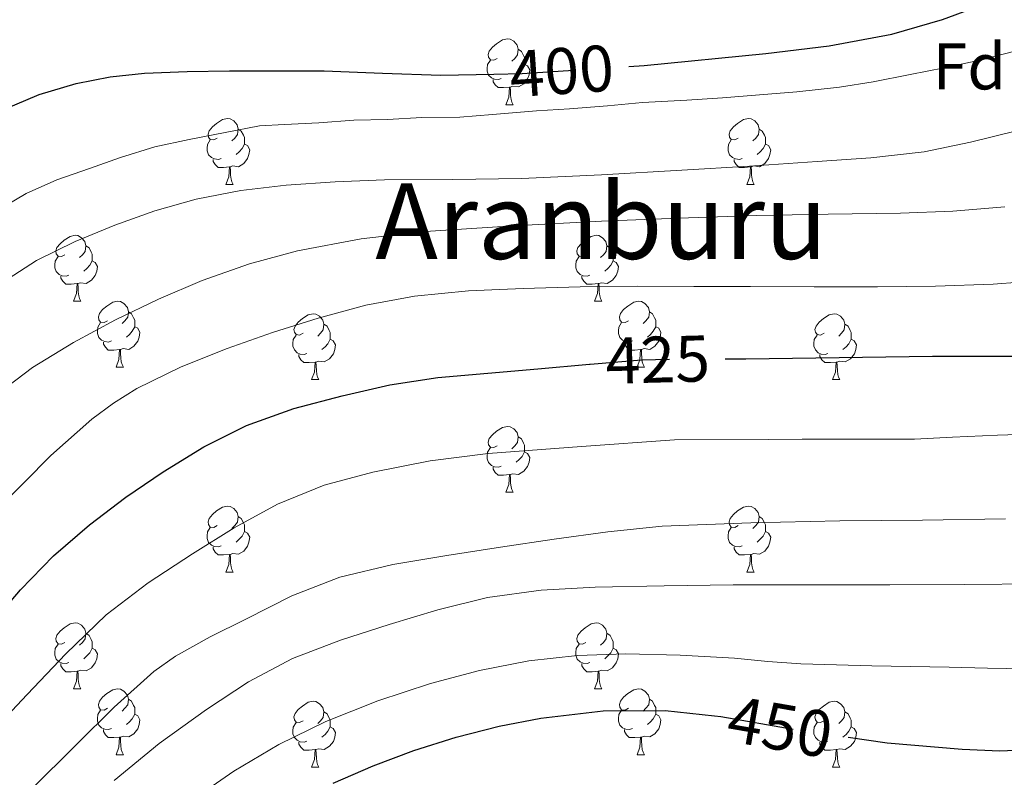
# Model space of a CAD drawing. Extents: x 609372 to 613880, y 773079 to 776122.
# Drawn here: x 610318 to 610468, y 774308 to 774423 of the extents above; entities that cross this region are included whole.
import ezdxf
from ezdxf.enums import TextEntityAlignment as Align

# ---------------------------------------------------------------- set-up
doc = ezdxf.new("R2010")
doc.units = 0
doc.header["$MEASUREMENT"] = 0
doc.linetypes.add('DGN Style 5', pattern=[28.275163, 12.117927, -16.157236])
for name, color, linetype in [('Nivel 22', 7, 'Continuous'), ('Nivel 36', 7, 'Continuous'), ('Nivel 37', 7, 'Continuous'), ('Nivel 4', 7, 'Continuous'), ('Nivel 41', 7, 'Continuous'), ('Nivel 45', 7, 'Continuous'), ('Nivel 5', 7, 'Continuous'), ('Nivel 61', 7, 'Continuous')]:
    doc.layers.add(name, color=color, linetype=linetype)
doc.styles.add('Style-arial', font='arial.shx', dxfattribs={"bigfont": 'arialbig.shx'})
doc.styles.add('Style-ariali', font='ariali.shx', dxfattribs={"bigfont": 'arialibig.shx'})
doc.styles.add('Style-times', font='times.shx', dxfattribs={"bigfont": 'timesbig.shx'})

msp = doc.modelspace()

# ---------------------------------------------------------------- linework, layer by layer
at = {"layer": 'Nivel 22', "color": 25, "linetype": 'DGN Style 5', "lineweight": 30, "flags": 128}
for points, elevation in [([(610390.16, 774414.601), (610394.465, 774414.681), (610410.689, 774415.775)], 400), ([(610404.809, 774370.453), (610412.622, 774371.09), (610420.571, 774371.299), (610425.381, 774371.289)], 425), ([(610423.771, 774316.912), (610424.695, 774316.811), (610437.339, 774314.608), (610444.077, 774313.666)], 450)]:
    msp.add_lwpolyline(points, dxfattribs=dict(at, elevation=elevation))
at = {"layer": 'Nivel 36', "color": 92, "linetype": 'Continuous', "lineweight": 0, "flags": 128}
for points in [[(610390.678, 774417.006), (610390.148, 774416.741), (610389.618, 774416.796), (610389.353, 774417.166), (610389.298, 774417.591), (610389.458, 774418.111), (610389.938, 774418.706), (610390.573, 774419.236), (610391.473, 774419.821), (610392.218, 774419.981), (610392.643, 774419.926), (610393.173, 774419.611), (610393.703, 774419.026), (610393.863, 774418.386), (610393.753, 774417.536), (610393.328, 774417.006), (610392.908, 774416.581)], [(610393.863, 774418.386), (610394.338, 774418.071), (610394.653, 774417.431), (610394.813, 774417.111), (610394.813, 774416.531), (610394.813, 774416.106), (610394.443, 774415.416), (610394.023, 774414.936), (610393.543, 774414.516)], [(610391.263, 774413.926), (610390.838, 774413.766), (610390.253, 774413.826), (610389.778, 774414.036), (610389.353, 774414.461), (610389.138, 774415.046), (610389.138, 774415.466), (610389.193, 774416.051), (610389.618, 774416.741)], [(610394.813, 774416.106), (610395.268, 774415.856), (610395.613, 774415.241), (610395.503, 774414.516), (610395.293, 774413.876), (610394.708, 774413.136), (610393.913, 774412.656), (610393.063, 774412.761), (610392.633, 774412.631)], [(610392.523, 774412.631), (610391.633, 774412.546), (610390.788, 774412.546), (610390.363, 774412.976), (610390.043, 774413.451), (610390.043, 774413.766)], [(610391.978, 774409.946), (610392.413, 774411.106), (610392.523, 774412.631), (610392.633, 774412.631), (610392.668, 774412.046), (610392.703, 774411.361), (610392.773, 774410.746), (610392.888, 774410.346), (610393.103, 774409.946)], [(610391.978, 774409.946), (610393.103, 774409.946)], [(610348.042, 774404.866), (610347.512, 774404.601), (610346.982, 774404.656), (610346.717, 774405.026), (610346.662, 774405.451), (610346.822, 774405.971), (610347.302, 774406.566), (610347.937, 774407.096), (610348.837, 774407.681), (610349.582, 774407.841), (610350.007, 774407.786), (610350.537, 774407.471), (610351.067, 774406.886), (610351.227, 774406.246), (610351.117, 774405.396), (610350.692, 774404.866), (610350.272, 774404.441)], [(610427.369, 774404.866), (610426.839, 774404.601), (610426.309, 774404.656), (610426.044, 774405.026), (610425.989, 774405.451), (610426.149, 774405.971), (610426.629, 774406.566), (610427.264, 774407.096), (610428.164, 774407.681), (610428.909, 774407.841), (610429.334, 774407.786), (610429.864, 774407.471), (610430.394, 774406.886), (610430.554, 774406.246), (610430.444, 774405.396), (610430.019, 774404.866), (610429.599, 774404.441)], [(610351.227, 774406.246), (610351.702, 774405.931), (610352.017, 774405.291), (610352.177, 774404.971), (610352.177, 774404.391), (610352.177, 774403.966), (610351.807, 774403.276), (610351.387, 774402.796), (610350.907, 774402.376)], [(610430.554, 774406.246), (610431.029, 774405.931), (610431.344, 774405.291), (610431.504, 774404.971), (610431.504, 774404.391), (610431.504, 774403.966), (610431.134, 774403.276), (610430.714, 774402.796), (610430.234, 774402.376)], [(610348.627, 774401.786), (610348.202, 774401.626), (610347.617, 774401.686), (610347.142, 774401.896), (610346.717, 774402.321), (610346.502, 774402.906), (610346.502, 774403.326), (610346.557, 774403.911), (610346.982, 774404.601)], [(610352.177, 774403.966), (610352.632, 774403.716), (610352.977, 774403.101), (610352.867, 774402.376), (610352.657, 774401.736), (610352.072, 774400.996), (610351.277, 774400.516), (610350.427, 774400.621), (610349.997, 774400.491)], [(610427.954, 774401.786), (610427.529, 774401.626), (610426.944, 774401.686), (610426.469, 774401.896), (610426.044, 774402.321), (610425.829, 774402.906), (610425.829, 774403.326), (610425.884, 774403.911), (610426.309, 774404.601)], [(610431.504, 774403.966), (610431.959, 774403.716), (610432.304, 774403.101), (610432.194, 774402.376), (610431.984, 774401.736), (610431.399, 774400.996), (610430.604, 774400.516), (610429.754, 774400.621), (610429.324, 774400.491)], [(610349.887, 774400.491), (610348.997, 774400.406), (610348.152, 774400.406), (610347.727, 774400.836), (610347.407, 774401.311), (610347.407, 774401.626)], [(610349.342, 774397.806), (610349.777, 774398.966), (610349.887, 774400.491), (610349.997, 774400.491), (610350.032, 774399.906), (610350.067, 774399.221), (610350.137, 774398.606), (610350.252, 774398.206), (610350.467, 774397.806)], [(610429.214, 774400.491), (610428.324, 774400.406), (610427.479, 774400.406), (610427.054, 774400.836), (610426.734, 774401.311), (610426.734, 774401.626)], [(610428.669, 774397.806), (610429.104, 774398.966), (610429.214, 774400.491), (610429.324, 774400.491), (610429.359, 774399.906), (610429.394, 774399.221), (610429.464, 774398.606), (610429.579, 774398.206), (610429.794, 774397.806)], [(610349.342, 774397.806), (610350.467, 774397.806)], [(610428.669, 774397.806), (610429.794, 774397.806)], [(610324.854, 774387.097), (610324.324, 774386.832), (610323.794, 774386.887), (610323.529, 774387.257), (610323.474, 774387.682), (610323.634, 774388.202), (610324.114, 774388.797), (610324.749, 774389.327), (610325.649, 774389.912), (610326.394, 774390.072), (610326.819, 774390.017), (610327.349, 774389.702), (610327.879, 774389.117), (610328.039, 774388.477), (610327.929, 774387.627), (610327.504, 774387.097), (610327.084, 774386.672)], [(610404.181, 774387.097), (610403.651, 774386.832), (610403.121, 774386.887), (610402.856, 774387.257), (610402.801, 774387.682), (610402.961, 774388.202), (610403.441, 774388.797), (610404.076, 774389.327), (610404.976, 774389.912), (610405.721, 774390.072), (610406.146, 774390.017), (610406.676, 774389.702), (610407.206, 774389.117), (610407.366, 774388.477), (610407.256, 774387.627), (610406.831, 774387.097), (610406.411, 774386.672)], [(610328.039, 774388.477), (610328.514, 774388.162), (610328.829, 774387.522), (610328.989, 774387.202), (610328.989, 774386.622), (610328.989, 774386.197), (610328.619, 774385.507), (610328.199, 774385.027), (610327.719, 774384.607)], [(610407.366, 774388.477), (610407.841, 774388.162), (610408.156, 774387.522), (610408.316, 774387.202), (610408.316, 774386.622), (610408.316, 774386.197), (610407.946, 774385.507), (610407.526, 774385.027), (610407.046, 774384.607)], [(610325.439, 774384.017), (610325.014, 774383.857), (610324.429, 774383.917), (610323.954, 774384.127), (610323.529, 774384.552), (610323.314, 774385.137), (610323.314, 774385.557), (610323.369, 774386.142), (610323.794, 774386.832)], [(610328.989, 774386.197), (610329.444, 774385.947), (610329.789, 774385.332), (610329.679, 774384.607), (610329.469, 774383.967), (610328.884, 774383.227), (610328.089, 774382.747), (610327.239, 774382.852), (610326.809, 774382.722)], [(610404.766, 774384.017), (610404.341, 774383.857), (610403.756, 774383.917), (610403.281, 774384.127), (610402.856, 774384.552), (610402.641, 774385.137), (610402.641, 774385.557), (610402.696, 774386.142), (610403.121, 774386.832)], [(610408.316, 774386.197), (610408.771, 774385.947), (610409.116, 774385.332), (610409.006, 774384.607), (610408.796, 774383.967), (610408.211, 774383.227), (610407.416, 774382.747), (610406.566, 774382.852), (610406.136, 774382.722)], [(610326.699, 774382.722), (610325.809, 774382.637), (610324.964, 774382.637), (610324.539, 774383.067), (610324.219, 774383.542), (610324.219, 774383.857)], [(610326.154, 774380.037), (610326.589, 774381.197), (610326.699, 774382.722), (610326.809, 774382.722), (610326.844, 774382.137), (610326.879, 774381.452), (610326.949, 774380.837), (610327.064, 774380.437), (610327.279, 774380.037)], [(610406.026, 774382.722), (610405.136, 774382.637), (610404.291, 774382.637), (610403.866, 774383.067), (610403.546, 774383.542), (610403.546, 774383.857)], [(610405.481, 774380.037), (610405.916, 774381.197), (610406.026, 774382.722), (610406.136, 774382.722), (610406.171, 774382.137), (610406.206, 774381.452), (610406.276, 774380.837), (610406.391, 774380.437), (610406.606, 774380.037)], [(610326.154, 774380.037), (610327.279, 774380.037)], [(610331.329, 774377.062), (610330.799, 774376.797), (610330.269, 774376.852), (610330.004, 774377.222), (610329.949, 774377.647), (610330.109, 774378.167), (610330.589, 774378.762), (610331.224, 774379.292), (610332.124, 774379.877), (610332.869, 774380.037), (610333.294, 774379.982), (610333.824, 774379.667), (610334.354, 774379.082), (610334.514, 774378.442), (610334.404, 774377.592), (610333.979, 774377.062), (610333.559, 774376.637)], [(610405.481, 774380.037), (610406.606, 774380.037)], [(610410.656, 774377.062), (610410.126, 774376.797), (610409.596, 774376.852), (610409.331, 774377.222), (610409.276, 774377.647), (610409.436, 774378.167), (610409.916, 774378.762), (610410.551, 774379.292), (610411.451, 774379.877), (610412.196, 774380.037), (610412.621, 774379.982), (610413.151, 774379.667), (610413.681, 774379.082), (610413.841, 774378.442), (610413.731, 774377.592), (610413.306, 774377.062), (610412.886, 774376.637)], [(610334.514, 774378.442), (610334.989, 774378.127), (610335.304, 774377.487), (610335.464, 774377.167), (610335.464, 774376.587), (610335.464, 774376.162), (610335.094, 774375.472), (610334.674, 774374.992), (610334.194, 774374.572)], [(610361.101, 774375.157), (610360.571, 774374.892), (610360.041, 774374.947), (610359.776, 774375.317), (610359.721, 774375.742), (610359.881, 774376.262), (610360.361, 774376.857), (610360.996, 774377.387), (610361.896, 774377.972), (610362.641, 774378.132), (610363.066, 774378.077), (610363.596, 774377.762), (610364.126, 774377.177), (610364.286, 774376.537), (610364.176, 774375.687), (610363.751, 774375.157), (610363.331, 774374.732)], [(610413.841, 774378.442), (610414.316, 774378.127), (610414.631, 774377.487), (610414.791, 774377.167), (610414.791, 774376.587), (610414.791, 774376.162), (610414.421, 774375.472), (610414.001, 774374.992), (610413.521, 774374.572)], [(610440.428, 774375.157), (610439.898, 774374.892), (610439.368, 774374.947), (610439.103, 774375.317), (610439.048, 774375.742), (610439.208, 774376.262), (610439.688, 774376.857), (610440.323, 774377.387), (610441.223, 774377.972), (610441.968, 774378.132), (610442.393, 774378.077), (610442.923, 774377.762), (610443.453, 774377.177), (610443.613, 774376.537), (610443.503, 774375.687), (610443.078, 774375.157), (610442.658, 774374.732)], [(610331.914, 774373.982), (610331.489, 774373.822), (610330.904, 774373.882), (610330.429, 774374.092), (610330.004, 774374.517), (610329.789, 774375.102), (610329.789, 774375.522), (610329.844, 774376.107), (610330.269, 774376.797)], [(610364.286, 774376.537), (610364.761, 774376.222), (610365.076, 774375.582), (610365.236, 774375.262), (610365.236, 774374.682), (610365.236, 774374.257), (610364.866, 774373.567), (610364.446, 774373.087), (610363.966, 774372.667)], [(610411.241, 774373.982), (610410.816, 774373.822), (610410.231, 774373.882), (610409.756, 774374.092), (610409.331, 774374.517), (610409.116, 774375.102), (610409.116, 774375.522), (610409.171, 774376.107), (610409.596, 774376.797)], [(610443.613, 774376.537), (610444.088, 774376.222), (610444.403, 774375.582), (610444.563, 774375.262), (610444.563, 774374.682), (610444.563, 774374.257), (610444.193, 774373.567), (610443.773, 774373.087), (610443.293, 774372.667)], [(610335.464, 774376.162), (610335.919, 774375.912), (610336.264, 774375.297), (610336.154, 774374.572), (610335.944, 774373.932), (610335.359, 774373.192), (610334.564, 774372.712), (610333.714, 774372.817), (610333.284, 774372.687)], [(610414.791, 774376.162), (610415.246, 774375.912), (610415.591, 774375.297), (610415.481, 774374.572), (610415.271, 774373.932), (610414.686, 774373.192), (610413.891, 774372.712), (610413.041, 774372.817), (610412.611, 774372.687)], [(610333.174, 774372.687), (610332.284, 774372.602), (610331.439, 774372.602), (610331.014, 774373.032), (610330.694, 774373.507), (610330.694, 774373.822)], [(610361.686, 774372.077), (610361.261, 774371.917), (610360.676, 774371.977), (610360.201, 774372.187), (610359.776, 774372.612), (610359.561, 774373.197), (610359.561, 774373.617), (610359.616, 774374.202), (610360.041, 774374.892)], [(610365.236, 774374.257), (610365.691, 774374.007), (610366.036, 774373.392), (610365.926, 774372.667), (610365.716, 774372.027), (610365.131, 774371.287), (610364.336, 774370.807), (610363.486, 774370.912), (610363.056, 774370.782)], [(610412.501, 774372.687), (610411.611, 774372.602), (610410.766, 774372.602), (610410.341, 774373.032), (610410.021, 774373.507), (610410.021, 774373.822)], [(610441.013, 774372.077), (610440.588, 774371.917), (610440.003, 774371.977), (610439.528, 774372.187), (610439.103, 774372.612), (610438.888, 774373.197), (610438.888, 774373.617), (610438.943, 774374.202), (610439.368, 774374.892)], [(610444.563, 774374.257), (610445.018, 774374.007), (610445.363, 774373.392), (610445.253, 774372.667), (610445.043, 774372.027), (610444.458, 774371.287), (610443.663, 774370.807), (610442.813, 774370.912), (610442.383, 774370.782)], [(610332.629, 774370.002), (610333.064, 774371.162), (610333.174, 774372.687), (610333.284, 774372.687), (610333.319, 774372.102), (610333.354, 774371.417), (610333.424, 774370.802), (610333.539, 774370.402), (610333.754, 774370.002)], [(610411.956, 774370.002), (610412.391, 774371.162), (610412.501, 774372.687), (610412.611, 774372.687), (610412.646, 774372.102), (610412.681, 774371.417), (610412.751, 774370.802), (610412.866, 774370.402), (610413.081, 774370.002)], [(610362.946, 774370.782), (610362.056, 774370.697), (610361.211, 774370.697), (610360.786, 774371.127), (610360.466, 774371.602), (610360.466, 774371.917)], [(610362.401, 774368.097), (610362.836, 774369.257), (610362.946, 774370.782), (610363.056, 774370.782), (610363.091, 774370.197), (610363.126, 774369.512), (610363.196, 774368.897), (610363.311, 774368.497), (610363.526, 774368.097)], [(610442.273, 774370.782), (610441.383, 774370.697), (610440.538, 774370.697), (610440.113, 774371.127), (610439.793, 774371.602), (610439.793, 774371.917)], [(610441.728, 774368.097), (610442.163, 774369.257), (610442.273, 774370.782), (610442.383, 774370.782), (610442.418, 774370.197), (610442.453, 774369.512), (610442.523, 774368.897), (610442.638, 774368.497), (610442.853, 774368.097)], [(610332.629, 774370.002), (610333.754, 774370.002)], [(610411.956, 774370.002), (610413.081, 774370.002)], [(610362.401, 774368.097), (610363.526, 774368.097)], [(610441.728, 774368.097), (610442.853, 774368.097)], [(610390.678, 774358.014), (610390.148, 774357.749), (610389.618, 774357.804), (610389.353, 774358.174), (610389.298, 774358.599), (610389.458, 774359.119), (610389.938, 774359.714), (610390.573, 774360.244), (610391.473, 774360.829), (610392.218, 774360.989), (610392.643, 774360.934), (610393.173, 774360.619), (610393.703, 774360.034), (610393.863, 774359.394), (610393.753, 774358.544), (610393.328, 774358.014), (610392.908, 774357.589)], [(610393.863, 774359.394), (610394.338, 774359.079), (610394.653, 774358.439), (610394.813, 774358.119), (610394.813, 774357.539), (610394.813, 774357.114), (610394.443, 774356.424), (610394.023, 774355.944), (610393.543, 774355.524)], [(610391.263, 774354.934), (610390.838, 774354.774), (610390.253, 774354.834), (610389.778, 774355.044), (610389.353, 774355.469), (610389.138, 774356.054), (610389.138, 774356.474), (610389.193, 774357.059), (610389.618, 774357.749)], [(610394.813, 774357.114), (610395.268, 774356.864), (610395.613, 774356.249), (610395.503, 774355.524), (610395.293, 774354.884), (610394.708, 774354.144), (610393.913, 774353.664), (610393.063, 774353.769), (610392.633, 774353.639)], [(610392.523, 774353.639), (610391.633, 774353.554), (610390.788, 774353.554), (610390.363, 774353.984), (610390.043, 774354.459), (610390.043, 774354.774)], [(610391.978, 774350.954), (610392.413, 774352.114), (610392.523, 774353.639), (610392.633, 774353.639), (610392.668, 774353.054), (610392.703, 774352.369), (610392.773, 774351.754), (610392.888, 774351.354), (610393.103, 774350.954)], [(610391.978, 774350.954), (610393.103, 774350.954)], [(610348.042, 774345.874), (610347.512, 774345.609), (610346.982, 774345.664), (610346.717, 774346.034), (610346.662, 774346.459), (610346.822, 774346.979), (610347.302, 774347.574), (610347.937, 774348.104), (610348.837, 774348.689), (610349.582, 774348.849), (610350.007, 774348.794), (610350.537, 774348.479), (610351.067, 774347.894), (610351.227, 774347.254), (610351.117, 774346.404), (610350.692, 774345.874), (610350.272, 774345.449)], [(610427.369, 774345.874), (610426.839, 774345.609), (610426.309, 774345.664), (610426.044, 774346.034), (610425.989, 774346.459), (610426.149, 774346.979), (610426.629, 774347.574), (610427.264, 774348.104), (610428.164, 774348.689), (610428.909, 774348.849), (610429.334, 774348.794), (610429.864, 774348.479), (610430.394, 774347.894), (610430.554, 774347.254), (610430.444, 774346.404), (610430.019, 774345.874), (610429.599, 774345.449)], [(610351.227, 774347.254), (610351.702, 774346.939), (610352.017, 774346.299), (610352.177, 774345.979), (610352.177, 774345.399), (610352.177, 774344.974), (610351.807, 774344.284), (610351.387, 774343.804), (610350.907, 774343.384)], [(610430.554, 774347.254), (610431.029, 774346.939), (610431.344, 774346.299), (610431.504, 774345.979), (610431.504, 774345.399), (610431.504, 774344.974), (610431.134, 774344.284), (610430.714, 774343.804), (610430.234, 774343.384)], [(610348.627, 774342.794), (610348.202, 774342.634), (610347.617, 774342.694), (610347.142, 774342.904), (610346.717, 774343.329), (610346.502, 774343.914), (610346.502, 774344.334), (610346.557, 774344.919), (610346.982, 774345.609)], [(610427.954, 774342.794), (610427.529, 774342.634), (610426.944, 774342.694), (610426.469, 774342.904), (610426.044, 774343.329), (610425.829, 774343.914), (610425.829, 774344.334), (610425.884, 774344.919), (610426.309, 774345.609)], [(610352.177, 774344.974), (610352.632, 774344.724), (610352.977, 774344.109), (610352.867, 774343.384), (610352.657, 774342.744), (610352.072, 774342.004), (610351.277, 774341.524), (610350.427, 774341.629), (610349.997, 774341.499)], [(610431.504, 774344.974), (610431.959, 774344.724), (610432.304, 774344.109), (610432.194, 774343.384), (610431.984, 774342.744), (610431.399, 774342.004), (610430.604, 774341.524), (610429.754, 774341.629), (610429.324, 774341.499)], [(610349.887, 774341.499), (610348.997, 774341.414), (610348.152, 774341.414), (610347.727, 774341.844), (610347.407, 774342.319), (610347.407, 774342.634)], [(610429.214, 774341.499), (610428.324, 774341.414), (610427.479, 774341.414), (610427.054, 774341.844), (610426.734, 774342.319), (610426.734, 774342.634)], [(610349.342, 774338.814), (610349.777, 774339.974), (610349.887, 774341.499), (610349.997, 774341.499), (610350.032, 774340.914), (610350.067, 774340.229), (610350.137, 774339.614), (610350.252, 774339.214), (610350.467, 774338.814)], [(610428.669, 774338.814), (610429.104, 774339.974), (610429.214, 774341.499), (610429.324, 774341.499), (610429.359, 774340.914), (610429.394, 774340.229), (610429.464, 774339.614), (610429.579, 774339.214), (610429.794, 774338.814)], [(610349.342, 774338.814), (610350.467, 774338.814)], [(610428.669, 774338.814), (610429.794, 774338.814)], [(610324.854, 774328.105), (610324.324, 774327.84), (610323.794, 774327.895), (610323.529, 774328.265), (610323.474, 774328.69), (610323.634, 774329.21), (610324.114, 774329.805), (610324.749, 774330.335), (610325.649, 774330.92), (610326.394, 774331.08), (610326.819, 774331.025), (610327.349, 774330.71), (610327.879, 774330.125), (610328.039, 774329.485), (610327.929, 774328.635), (610327.504, 774328.105), (610327.084, 774327.68)], [(610404.181, 774328.105), (610403.651, 774327.84), (610403.121, 774327.895), (610402.856, 774328.265), (610402.801, 774328.69), (610402.961, 774329.21), (610403.441, 774329.805), (610404.076, 774330.335), (610404.976, 774330.92), (610405.721, 774331.08), (610406.146, 774331.025), (610406.676, 774330.71), (610407.206, 774330.125), (610407.366, 774329.485), (610407.256, 774328.635), (610406.831, 774328.105), (610406.411, 774327.68)], [(610328.039, 774329.485), (610328.514, 774329.17), (610328.829, 774328.53), (610328.989, 774328.21), (610328.989, 774327.63), (610328.989, 774327.205), (610328.619, 774326.515), (610328.199, 774326.035), (610327.719, 774325.615)], [(610407.366, 774329.485), (610407.841, 774329.17), (610408.156, 774328.53), (610408.316, 774328.21), (610408.316, 774327.63), (610408.316, 774327.205), (610407.946, 774326.515), (610407.526, 774326.035), (610407.046, 774325.615)], [(610325.439, 774325.025), (610325.014, 774324.865), (610324.429, 774324.925), (610323.954, 774325.135), (610323.529, 774325.56), (610323.314, 774326.145), (610323.314, 774326.565), (610323.369, 774327.15), (610323.794, 774327.84)], [(610328.989, 774327.205), (610329.444, 774326.955), (610329.789, 774326.34), (610329.679, 774325.615), (610329.469, 774324.975), (610328.884, 774324.235), (610328.089, 774323.755), (610327.239, 774323.86), (610326.809, 774323.73)], [(610404.766, 774325.025), (610404.341, 774324.865), (610403.756, 774324.925), (610403.281, 774325.135), (610402.856, 774325.56), (610402.641, 774326.145), (610402.641, 774326.565), (610402.696, 774327.15), (610403.121, 774327.84)], [(610408.316, 774327.205), (610408.771, 774326.955), (610409.116, 774326.34), (610409.006, 774325.615), (610408.796, 774324.975), (610408.211, 774324.235), (610407.416, 774323.755), (610406.566, 774323.86), (610406.136, 774323.73)], [(610326.699, 774323.73), (610325.809, 774323.645), (610324.964, 774323.645), (610324.539, 774324.075), (610324.219, 774324.55), (610324.219, 774324.865)], [(610406.026, 774323.73), (610405.136, 774323.645), (610404.291, 774323.645), (610403.866, 774324.075), (610403.546, 774324.55), (610403.546, 774324.865)], [(610326.154, 774321.045), (610326.589, 774322.205), (610326.699, 774323.73), (610326.809, 774323.73), (610326.844, 774323.145), (610326.879, 774322.46), (610326.949, 774321.845), (610327.064, 774321.445), (610327.279, 774321.045)], [(610405.481, 774321.045), (610405.916, 774322.205), (610406.026, 774323.73), (610406.136, 774323.73), (610406.171, 774323.145), (610406.206, 774322.46), (610406.276, 774321.845), (610406.391, 774321.445), (610406.606, 774321.045)], [(610326.154, 774321.045), (610327.279, 774321.045)], [(610331.329, 774318.07), (610330.799, 774317.805), (610330.269, 774317.86), (610330.004, 774318.23), (610329.949, 774318.655), (610330.109, 774319.175), (610330.589, 774319.77), (610331.224, 774320.3), (610332.124, 774320.885), (610332.869, 774321.045), (610333.294, 774320.99), (610333.824, 774320.675), (610334.354, 774320.09), (610334.514, 774319.45), (610334.404, 774318.6), (610333.979, 774318.07), (610333.559, 774317.645)], [(610405.481, 774321.045), (610406.606, 774321.045)], [(610410.656, 774318.07), (610410.126, 774317.805), (610409.596, 774317.86), (610409.331, 774318.23), (610409.276, 774318.655), (610409.436, 774319.175), (610409.916, 774319.77), (610410.551, 774320.3), (610411.451, 774320.885), (610412.196, 774321.045), (610412.621, 774320.99), (610413.151, 774320.675), (610413.681, 774320.09), (610413.841, 774319.45), (610413.731, 774318.6), (610413.306, 774318.07), (610412.886, 774317.645)], [(610334.514, 774319.45), (610334.989, 774319.135), (610335.304, 774318.495), (610335.464, 774318.175), (610335.464, 774317.595), (610335.464, 774317.17), (610335.094, 774316.48), (610334.674, 774316), (610334.194, 774315.58)], [(610361.101, 774316.165), (610360.571, 774315.9), (610360.041, 774315.955), (610359.776, 774316.325), (610359.721, 774316.75), (610359.881, 774317.27), (610360.361, 774317.865), (610360.996, 774318.395), (610361.896, 774318.98), (610362.641, 774319.14), (610363.066, 774319.085), (610363.596, 774318.77), (610364.126, 774318.185), (610364.286, 774317.545), (610364.176, 774316.695), (610363.751, 774316.165), (610363.331, 774315.74)], [(610413.841, 774319.45), (610414.316, 774319.135), (610414.631, 774318.495), (610414.791, 774318.175), (610414.791, 774317.595), (610414.791, 774317.17), (610414.421, 774316.48), (610414.001, 774316), (610413.521, 774315.58)], [(610440.428, 774316.165), (610439.898, 774315.9), (610439.368, 774315.955), (610439.103, 774316.325), (610439.048, 774316.75), (610439.208, 774317.27), (610439.688, 774317.865), (610440.323, 774318.395), (610441.223, 774318.98), (610441.968, 774319.14), (610442.393, 774319.085), (610442.923, 774318.77), (610443.453, 774318.185), (610443.613, 774317.545), (610443.503, 774316.695), (610443.078, 774316.165), (610442.658, 774315.74)], [(610331.914, 774314.99), (610331.489, 774314.83), (610330.904, 774314.89), (610330.429, 774315.1), (610330.004, 774315.525), (610329.789, 774316.11), (610329.789, 774316.53), (610329.844, 774317.115), (610330.269, 774317.805)], [(610335.464, 774317.17), (610335.919, 774316.92), (610336.264, 774316.305), (610336.154, 774315.58), (610335.944, 774314.94), (610335.359, 774314.2), (610334.564, 774313.72), (610333.714, 774313.825), (610333.284, 774313.695)], [(610364.286, 774317.545), (610364.761, 774317.23), (610365.076, 774316.59), (610365.236, 774316.27), (610365.236, 774315.69), (610365.236, 774315.265), (610364.866, 774314.575), (610364.446, 774314.095), (610363.966, 774313.675)], [(610411.241, 774314.99), (610410.816, 774314.83), (610410.231, 774314.89), (610409.756, 774315.1), (610409.331, 774315.525), (610409.116, 774316.11), (610409.116, 774316.53), (610409.171, 774317.115), (610409.596, 774317.805)], [(610414.791, 774317.17), (610415.246, 774316.92), (610415.591, 774316.305), (610415.481, 774315.58), (610415.271, 774314.94), (610414.686, 774314.2), (610413.891, 774313.72), (610413.041, 774313.825), (610412.611, 774313.695)], [(610443.613, 774317.545), (610444.088, 774317.23), (610444.403, 774316.59), (610444.563, 774316.27), (610444.563, 774315.69), (610444.563, 774315.265), (610444.193, 774314.575), (610443.773, 774314.095), (610443.293, 774313.675)], [(610361.686, 774313.085), (610361.261, 774312.925), (610360.676, 774312.985), (610360.201, 774313.195), (610359.776, 774313.62), (610359.561, 774314.205), (610359.561, 774314.625), (610359.616, 774315.21), (610360.041, 774315.9)], [(610365.236, 774315.265), (610365.691, 774315.015), (610366.036, 774314.4), (610365.926, 774313.675), (610365.716, 774313.035), (610365.131, 774312.295), (610364.336, 774311.815), (610363.486, 774311.92), (610363.056, 774311.79)], [(610441.013, 774313.085), (610440.588, 774312.925), (610440.003, 774312.985), (610439.528, 774313.195), (610439.103, 774313.62), (610438.888, 774314.205), (610438.888, 774314.625), (610438.943, 774315.21), (610439.368, 774315.9)], [(610444.563, 774315.265), (610445.018, 774315.015), (610445.363, 774314.4), (610445.253, 774313.675), (610445.043, 774313.035), (610444.458, 774312.295), (610443.663, 774311.815), (610442.813, 774311.92), (610442.383, 774311.79)], [(610333.174, 774313.695), (610332.284, 774313.61), (610331.439, 774313.61), (610331.014, 774314.04), (610330.694, 774314.515), (610330.694, 774314.83)], [(610332.629, 774311.01), (610333.064, 774312.17), (610333.174, 774313.695), (610333.284, 774313.695), (610333.319, 774313.11), (610333.354, 774312.425), (610333.424, 774311.81), (610333.539, 774311.41), (610333.754, 774311.01)], [(610412.501, 774313.695), (610411.611, 774313.61), (610410.766, 774313.61), (610410.341, 774314.04), (610410.021, 774314.515), (610410.021, 774314.83)], [(610411.956, 774311.01), (610412.391, 774312.17), (610412.501, 774313.695), (610412.611, 774313.695), (610412.646, 774313.11), (610412.681, 774312.425), (610412.751, 774311.81), (610412.866, 774311.41), (610413.081, 774311.01)], [(610362.946, 774311.79), (610362.056, 774311.705), (610361.211, 774311.705), (610360.786, 774312.135), (610360.466, 774312.61), (610360.466, 774312.925)], [(610442.273, 774311.79), (610441.383, 774311.705), (610440.538, 774311.705), (610440.113, 774312.135), (610439.793, 774312.61), (610439.793, 774312.925)], [(610332.629, 774311.01), (610333.754, 774311.01)], [(610362.401, 774309.105), (610362.836, 774310.265), (610362.946, 774311.79), (610363.056, 774311.79), (610363.091, 774311.205), (610363.126, 774310.52), (610363.196, 774309.905), (610363.311, 774309.505), (610363.526, 774309.105)], [(610411.956, 774311.01), (610413.081, 774311.01)], [(610441.728, 774309.105), (610442.163, 774310.265), (610442.273, 774311.79), (610442.383, 774311.79), (610442.418, 774311.205), (610442.453, 774310.52), (610442.523, 774309.905), (610442.638, 774309.505), (610442.853, 774309.105)], [(610362.401, 774309.105), (610363.526, 774309.105)], [(610441.728, 774309.105), (610442.853, 774309.105)]]:
    msp.add_lwpolyline(points, dxfattribs=at)
at = {"layer": 'Nivel 4', "color": 25, "linetype": 'Continuous', "lineweight": 30, "flags": 128}
for points, elevation in [([(610410.689, 774415.775), (610413.027, 774415.933), (610431.582, 774417.73), (610441.201, 774418.9), (610450.734, 774420.706), (610458.477, 774422.933), (610466.03, 774425.73), (610472.632, 774428.479), (610479.118, 774431.474), (610485.356, 774434.65), (610491.422, 774438.13), (610498.353, 774442.594), (610505.182, 774447.202), (610512.275, 774452.239), (610519.358, 774457.282), (610528.144, 774462.217), (610532.609, 774464.578), (610536.862, 774467.282), (610548.18, 774476.278), (610559.006, 774485.858), (610564.731, 774491.335)], 400), ([(610425.381, 774371.289), (610428.526, 774371.282), (610442.726, 774371.474), (610456.926, 774371.666), (610466.006, 774371.676), (610475.086, 774371.666), (610482.399, 774372.002), (610493.309, 774373.364), (610504.174, 774375.458), (610511.555, 774377.481), (610518.734, 774380.162), (610524.339, 774382.708), (610529.71, 774385.714), (610534.944, 774389.301), (610539.822, 774393.346), (610544.894, 774398.249), (610549.614, 774403.474), (610553.414, 774408.205), (610556.958, 774413.122), (610560.614, 774418.777)], 425), ([(610280.486, 774374.301), (610287.658, 774385.414), (610292.249, 774391.332), (610297.39, 774396.882), (610302.005, 774400.736), (610306.958, 774404.114), (610311.173, 774406.792), (610315.55, 774409.218), (610320.935, 774411.509), (610326.542, 774413.154), (610331.727, 774414.211), (610336.958, 774414.77), (610343.437, 774414.999), (610349.918, 774415.106), (610357.118, 774415.122), (610364.318, 774415.09), (610373.199, 774414.767), (610382.078, 774414.45), (610390.16, 774414.601)], 400), ([(610282.011, 774280.014), (610282.27, 774280.594), (610290.027, 774296.441), (610294.287, 774304.159), (610298.926, 774311.682), (610303.532, 774318.189), (610308.414, 774324.482), (610313.146, 774330.371), (610318.062, 774336.114), (610323.128, 774341.266), (610328.59, 774346.018), (610334.093, 774350.203), (610339.822, 774354.082), (610346.007, 774357.891), (610352.51, 774361.138), (610359.693, 774363.704), (610367.054, 774365.634), (610374.291, 774367.306), (610381.598, 774368.45), (610389.23, 774369.098), (610396.862, 774369.746), (610404.738, 774370.447), (610404.809, 774370.453)], 425), ([(610444.077, 774313.666), (610450.03, 774312.834), (610461.478, 774311.849), (610467.209, 774311.62), (610472.926, 774311.842), (610487.158, 774313.2), (610501.39, 774314.578), (610523.024, 774316.522), (610544.654, 774318.562), (610552.619, 774319.776), (610560.542, 774321.298)], 450), ([(610365.694, 774306.674), (610371.769, 774309.292), (610377.966, 774311.634), (610384.394, 774313.695), (610390.974, 774315.346), (610397.282, 774316.577), (610406.78, 774317.687), (610416.254, 774317.73), (610423.771, 774316.912)], 450)]:
    msp.add_lwpolyline(points, dxfattribs=dict(at, elevation=elevation))
at = {"layer": 'Nivel 5', "color": 25, "linetype": 'Continuous', "lineweight": 0, "flags": 128}
for points, elevation in [([(610314.508, 774393.869), (610318.924, 774396.445), (610323.612, 774398.493), (610328.572, 774400.221), (610333.324, 774401.901), (610338.54, 774403.517), (610343.74, 774404.669), (610349.244, 774405.725), (610354.444, 774406.717), (610358.268, 774406.925), (610363.484, 774407.197), (610368.844, 774407.597), (610373.948, 774407.709), (610379.18, 774407.981), (610384.956, 774408.029), (610389.948, 774408.461), (610396.62, 774409.021), (610401.66, 774409.309), (610407.468, 774409.789), (610412.796, 774410.269), (610419.548, 774410.621), (610424.988, 774411.021), (610430.588, 774411.437), (610436.3, 774411.885), (610442.796, 774412.621), (610447.9, 774413.437), (610453.548, 774414.525), (610458.716, 774415.549), (610464.156, 774416.717), (610469.484, 774418.077)], 405), ([(610315.357, 774382.889), (610320.54, 774386.221), (610326.393, 774389.125), (610332.428, 774391.597), (610338.555, 774393.798), (610344.812, 774395.581), (610351.638, 774396.909), (610358.524, 774397.709), (610366.001, 774398.207), (610373.484, 774398.509), (610383.926, 774398.574), (610394.364, 774398.733), (610406.566, 774399.294), (610418.764, 774399.965), (610429.069, 774400.608), (610439.372, 774401.293), (610447.531, 774401.85), (610455.66, 774402.781), (610462.714, 774404.241), (610469.708, 774405.965)], 410), ([(610313.329, 774364.963), (610319.9, 774369.949), (610326.132, 774373.76), (610332.556, 774377.197), (610339.088, 774380.339), (610345.756, 774383.197), (610352.922, 774385.744), (610360.268, 774387.693), (610369.935, 774389.514), (610379.676, 774390.637), (610393.096, 774391.534), (610406.524, 774392.221), (610418.299, 774392.677), (610430.076, 774393.069), (610441.067, 774393.271), (610452.06, 774393.437), (610460.019, 774393.735), (610467.964, 774394.381)], 415), ([(610314.513, 774348.35), (610322.7, 774356.573), (610328.918, 774362.078), (610332.236, 774364.54), (610335.772, 774366.733), (610342.544, 774370.06), (610349.532, 774372.829), (610356.435, 774375.266), (610363.42, 774377.469), (610370.675, 774379.414), (610378.044, 774380.781), (610386.315, 774381.6), (610394.604, 774381.997), (610403.284, 774382.218), (610411.964, 774382.317), (610420.596, 774382.293), (610429.228, 774382.269), (610438.908, 774382.244), (610448.588, 774382.221), (610457.381, 774382.341), (610466.172, 774382.653), (610474.214, 774383.263)], 420), ([(610313.652, 774314.434), (610319.1, 774320.157), (610324.976, 774326.352), (610331.116, 774332.301), (610337.503, 774337.184), (610344.268, 774341.565), (610350.627, 774345.534), (610357.228, 774349.133), (610364.326, 774352.027), (610371.708, 774354.013), (610380.468, 774355.73), (610389.292, 774356.845), (610403.476, 774357.901), (610417.66, 774358.957), (610431.9, 774359.005), (610437.116, 774359.021), (610442.748, 774359.021), (610448.492, 774359.021), (610454.204, 774359.037), (610459.98, 774359.341), (610466.828, 774359.645), (610473.116, 774359.853)], 430), ([(610319.626, 774305.589), (610326.588, 774312.541), (610332.34, 774318.262), (610338.396, 774323.693), (610341.681, 774326.028), (610346.948, 774328.95), (610352.38, 774331.629), (610359.404, 774335.173), (610366.7, 774338.029), (610374.795, 774339.937), (610382.972, 774341.341), (610391.142, 774342.607), (610399.324, 774343.805), (610407.524, 774344.956), (610415.756, 774345.789), (610429.289, 774346.327), (610442.828, 774346.589), (610455.428, 774346.715), (610468.028, 774346.925)], 435), ([(610332.316, 774307.069), (610339.201, 774312.688), (610346.412, 774317.885), (610352.785, 774322.085), (610359.516, 774325.645), (610366.8, 774328.434), (610374.22, 774330.813), (610381.631, 774333.08), (610389.164, 774334.925), (610397.351, 774336.059), (610405.58, 774336.509), (610416.092, 774336.734), (610426.604, 774336.845), (610438.516, 774336.842), (610450.428, 774336.845), (610461.828, 774336.892), (610473.228, 774337.005)], 440), ([(610343.153, 774303.387), (610350.556, 774308.525), (610357.429, 774312.558), (610364.588, 774316.045), (610372.466, 774319.19), (610380.524, 774321.837), (610387.952, 774323.825), (610395.5, 774325.277), (610402.871, 774326.116), (610410.252, 774326.365), (610418.534, 774326.157), (610426.812, 774325.709), (610431.85, 774325.219), (610436.892, 774324.829), (610442.3, 774324.679), (610447.708, 774324.557), (610453.588, 774324.437), (610459.468, 774324.317), (610465.332, 774324.197), (610471.196, 774324.093)], 445)]:
    msp.add_lwpolyline(points, dxfattribs=dict(at, elevation=elevation))
at = {"layer": 'Nivel 61', "color": 19, "linetype": 'Continuous', "lineweight": 0}
msp.add_3dface([(610294.86, 773485.82), (610257.43, 775799.39), (613646.83, 775855), (613685.39, 773541.42)], dxfattribs=at)

# ---------------------------------------------------------------- texts
at = {"layer": 'Nivel 37', "color": 92, "linetype": 'Continuous', "lineweight": 0, "style": 'Style-arial'}
msp.add_text('Fd', height=7, dxfattribs=at).set_placement((610462.561, 774415.779, 405.245), align=Align.MIDDLE_CENTER)
at = {"layer": 'Nivel 41', "color": 25, "linetype": 'Continuous', "lineweight": 0, "style": 'Style-ariali'}
for s, rotation, p in [('400', 3.85873, (610400.474, 774415.086, 400)), ('425', 1.50611, (610415.107, 774371.154, 425)), ('450', 350.11641, (610433.735, 774315.236, 450))]:
    msp.add_text(s, height=7, rotation=rotation, dxfattribs=at).set_placement(p, align=Align.MIDDLE_CENTER)
at = {"layer": 'Nivel 45', "color": 19, "linetype": 'Continuous', "lineweight": 0, "style": 'Style-times'}
msp.add_text('Aranburu', height=11.5, dxfattribs=at).set_placement((610406.525, 774392.221, 415), align=Align.MIDDLE_CENTER)

doc.saveas('drawing.dxf')
